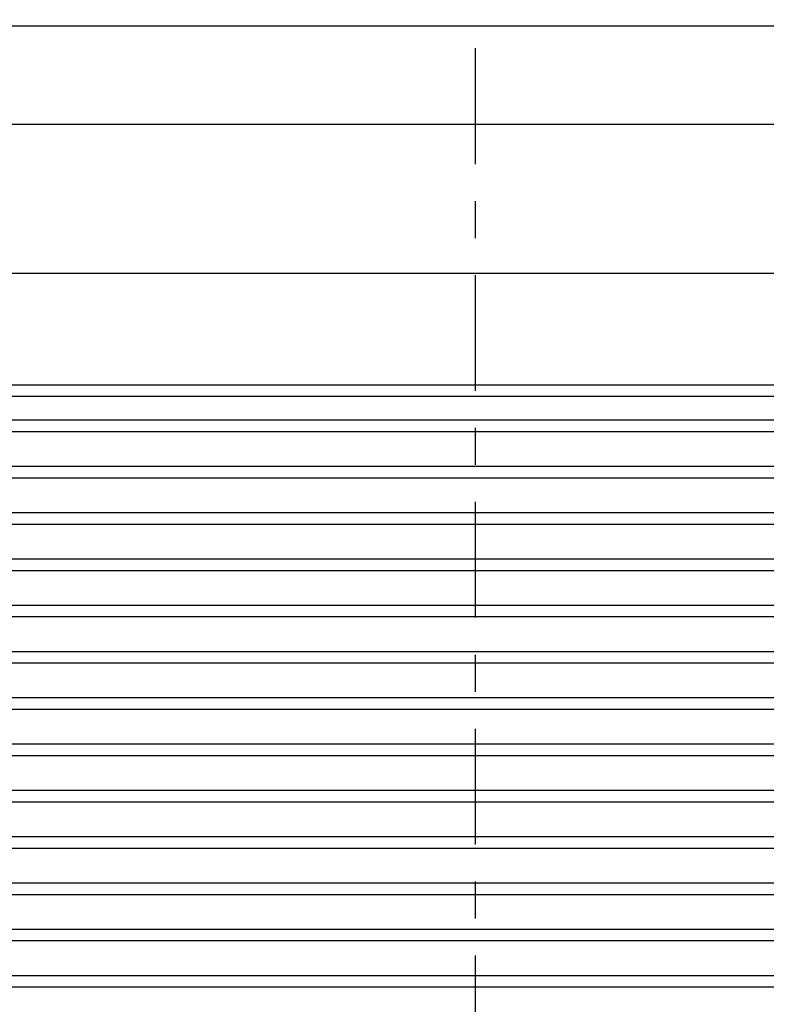
# Model space of a CAD drawing. Units: inches. Extents: x 169.6 to 213.7, y 195.1 to 266.5.
# Drawn here: x 178.3 to 180.3, y 202.7 to 205.4 of the extents above; entities that cross this region are included whole.
import ezdxf

# ---------------------------------------------------------------- set-up
doc = ezdxf.new("R2010")
doc.units = ezdxf.units.IN
doc.header["$LTSCALE"] = 0.25
doc.header["$MEASUREMENT"] = 0
doc.linetypes.add('CENTER', pattern=[2, 1.25, -0.25, 0.25, -0.25])
doc.layers.add('RHX LH F.O.H.', color=7, linetype='Continuous')
doc.layers.add('SECTION CUTS', color=6, linetype='CENTER')

msp = doc.modelspace()

# ---------------------------------------------------------------- linework, layer by layer
at = {"layer": 'RHX LH F.O.H.'}
for p, q in [((182.58483, 205.38334), (176.49639, 205.38334)), ((182.19686, 204.38334), (176.88436, 204.38334)), ((177.00936, 204.31966), (182.07186, 204.31966)), ((177.00936, 204.28841), (182.07186, 204.28841)), ((177.00936, 204.19466), (182.07186, 204.19466)), ((177.00936, 204.16341), (182.07186, 204.16341)), ((177.00936, 204.06966), (182.07186, 204.06966)), ((177.00936, 204.03841), (182.07186, 204.03841)), ((177.00936, 203.94466), (182.07186, 203.94466)), ((177.00936, 203.91341), (182.07186, 203.91341)), ((177.00936, 203.81966), (182.07186, 203.81966)), ((177.00936, 203.78841), (182.07186, 203.78841)), ((177.00936, 203.69466), (182.07186, 203.69466)), ((177.00936, 203.66341), (182.07186, 203.66341)), ((177.00936, 203.56966), (182.07186, 203.56966)), ((177.00936, 203.53841), (182.07186, 203.53841)), ((177.00936, 203.44466), (182.07186, 203.44466)), ((177.00936, 203.41341), (182.07186, 203.41341)), ((177.00936, 203.31966), (182.07186, 203.31966)), ((177.00936, 203.28841), (182.07186, 203.28841)), ((177.00936, 203.19466), (182.07186, 203.19466)), ((177.00936, 203.16341), (182.07186, 203.16341)), ((177.00936, 203.06966), (182.07186, 203.06966)), ((177.00936, 203.03841), (182.07186, 203.03841)), ((177.00936, 202.94466), (182.07186, 202.94466)), ((177.00936, 202.91341), (182.07186, 202.91341)), ((177.00936, 202.81966), (182.07186, 202.81966)), ((177.00936, 202.78841), (182.07186, 202.78841))]:
    msp.add_line(p, q, dxfattribs=at)
at = {"layer": 'RHX LH F.O.H.', "linetype": 'Continuous'}
for p, q in [((182.16561, 205.11707), (176.91561, 205.11707)), ((182.16561, 204.71541), (176.91561, 204.71541)), ((176.91561, 204.41459), (182.16561, 204.41459))]:
    msp.add_line(p, q, dxfattribs=at)
at = {"layer": 'SECTION CUTS'}
msp.add_line((179.54061, 200.11075), (179.54061, 205.75801), dxfattribs=at)

doc.saveas('drawing.dxf')
